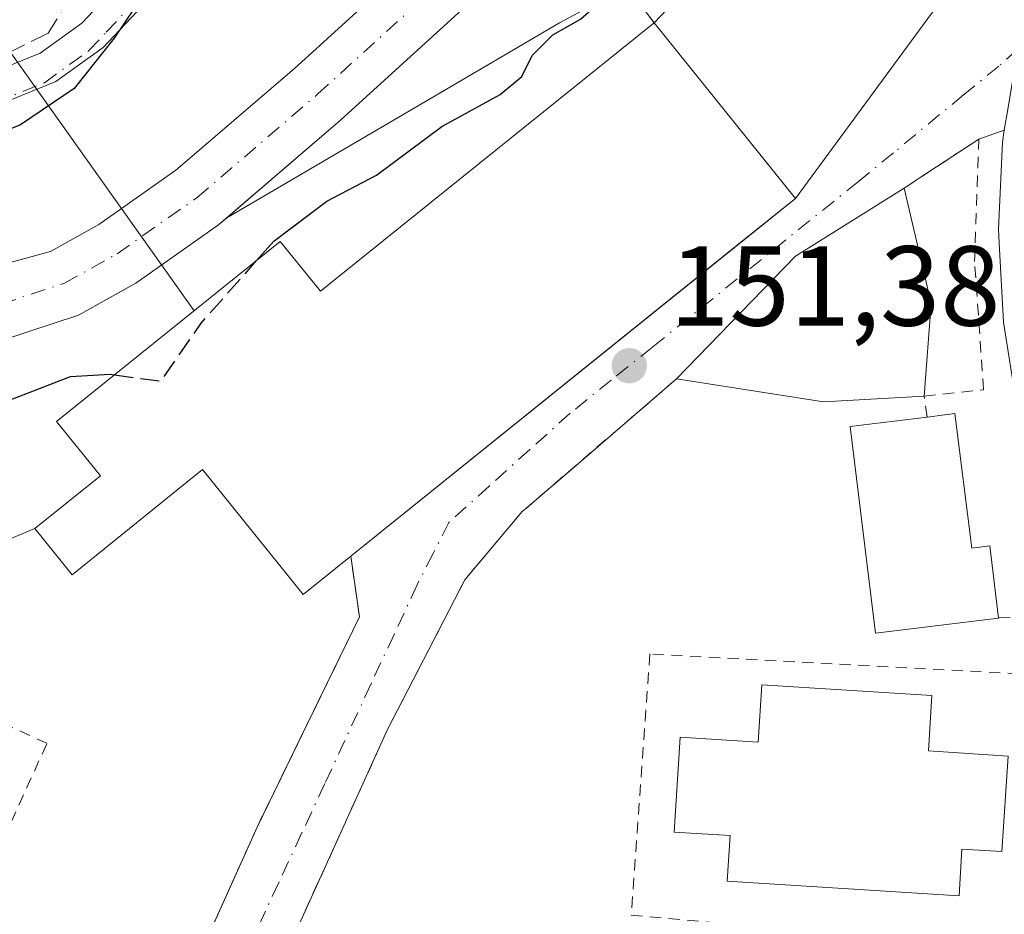
# Model space of a CAD drawing. Units: metres. Extents: x 589723 to 593144, y 4779919 to 4782278.
# Drawn here: x 592317 to 592403, y 4780776 to 4780854 of the extents above; entities that cross this region are included whole.
import ezdxf

# ---------------------------------------------------------------- set-up
doc = ezdxf.new("R2010")
doc.units = ezdxf.units.M
doc.header["$MEASUREMENT"] = 0
for name, pattern in [('DGN Style 2', [1.6480167562047852, 0.988810053722871, -0.6592067024819142]), ('DGN Style 3', [2.307223458686699, 1.648016756204785, -0.6592067024819142]), ('DGN Style 4', [2.6384748266838614, 1.318413404963828, -0.6592067024819142, 0.001648016756204785, -0.6592067024819142])]:
    doc.linetypes.add(name, pattern=pattern)
for name, color, linetype, lineweight in [('Alambrada', 7, 'DGN Style 2', 0), ('Arbolado forestal CxS', 92, 'Continuous', 0), ('Carretera de calzada única Cxs', 7, 'Continuous', 13), ('Carretera de calzada única eje', 7, 'DGN Style 4', 0), ('Corriente artificial lineal', 4, 'DGN Style 3', 13), ('Corriente natural Cxs', 4, 'Continuous', 13), ('Corriente natural eje', 4, 'DGN Style 4', 0), ('Curva de nivel maestra', 30, 'Continuous', 30), ('Curva de nivel maestra oculto', 30, 'DGN Style 3', 30), ('Edificación Cxs', 1, 'Continuous', 13), ('Edificación industrial Cxs', 135, 'Continuous', 13), ('Núcleo urbano CxS', 7, 'Continuous', 0), ('Punto de cota en terreno', 7, 'Continuous', 0), ('Recinto industrial CxS', 135, 'Continuous', 0), ('Rótulo de punto de cota en terreno', 7, 'Continuous', 0), ('Suelo desnudo CxS', 253, 'Continuous', 0), ('Tendido', 6, 'Continuous', 0), ('Valla', 7, 'DGN Style 2', 0), ('Vía urbana Cxs', 4, 'Continuous', 0), ('Vía urbana eje', 4, 'DGN Style 4', 0)]:
    doc.layers.add(name, color=color, linetype=linetype, lineweight=lineweight)
doc.styles.add('Style-Arial', font='txt')

# ---------------------------------------------------------------- blocks, each defined once
blk = doc.blocks.new('5PATER')
at = {"layer": 'Suelo desnudo CxS', "linetype": 'Continuous', "lineweight": 0}
h = blk.add_hatch(color=51, dxfattribs=at)
edge = h.paths.add_edge_path()
edge.add_ellipse((0, 0), major_axis=(-0.1095731443231308, -0.1110710700762829), ratio=0.9994222409660322, start_angle=0, end_angle=360)
blk = doc.blocks.new('*U31')
at = {"layer": 'Vía urbana Cxs', "color": 4, "linetype": 'Continuous', "lineweight": 0}
for points in [[(592407.0000999998, 4780863.040100001, 151.3273000000045), (592404.6300999997, 4780851.755100001, 151.289300000004), (592403.7483000001, 4780846.441299999, 151.4875999999931), (592403.4437999995, 4780844.606799999, 151.6046999999962), (592401.1901000004, 4780843.8101, 151.6494999999995), (592395.9401000004, 4780840.374, 153.6159000000043), (592394.6201, 4780839.5101, 154.7050000000017), (592385.0500999996, 4780833.5001, 156.8978000000061), (592374.5701000001, 4780822.690099999, 154.8978999999963), (592365.7292999999, 4780815.079700001, 152.2424000000028), (592361.4735000003, 4780811.416200001, 152.1925000000047), (592360.9901000002, 4780811.0001, 152.2522999999928), (592355.9301000005, 4780804.9901, 152.3304999999964), (592349.1001000004, 4780791.7401, 152.7207999999955), (592338.4656999996, 4780768.2863, 152.9057999999932)], [(592329.1901000004, 4780764.4001, 153.1768000000011), (592337.6700999998, 4780783.270099999, 153.034599999999), (592340.7540999996, 4780789.602700001, 152.9763999999996), (592342.1407000005, 4780792.449899999, 153.1794999999984), (592346.6601, 4780801.7301, 152.4731000000029), (592345.9001000002, 4780807.0801, 155.5651999999973), (592381.1358000003, 4780835.4486, 156.550900000002), (592385.0500999996, 4780838.600099999, 155.1094000000012), (592372.6001000004, 4780854.0701, 154.2989999999991), (592382.9101, 4780864.9301, 152.9888000000064)]]:
    blk.add_polyline3d(points, dxfattribs=at)

msp = doc.modelspace()

# ---------------------------------------------------------------- linework, layer by layer
at = {"layer": 'Alambrada', "color": 7, "linetype": 'DGN Style 2', "lineweight": 0}
for points in [[(592384.8101000004, 4780868.390100001, 155.3994999999995), (592382.9801000003, 4780869.300100001, 154.7246000000014), (592379.1401000004, 4780864.050100001, 153.8307999999961), (592375.5500999996, 4780860.720100001, 155.8035999999993), (592370.2100999998, 4780857.2601, 154.476999999999), (592372.6001000004, 4780854.0701, 154.2989999999991)], [(592374.5701000001, 4780822.690099999, 154.8978999999963), (592360.9901000002, 4780811.0001, 152.2522999999928), (592355.9301000005, 4780804.9901, 152.3304999999964), (592349.1001000004, 4780791.7401, 152.7207999999955), (592336.6401000004, 4780764.2601, 152.9514999999956)]]:
    msp.add_polyline3d(points, dxfattribs=at)
at = {"layer": 'Arbolado forestal CxS', "color": 92, "linetype": 'Continuous', "lineweight": 0}
for points in [[(592483.6601, 4780998.1501, 145.1012999999948), (592473.7801000001, 4780982.700099999, 145.1361000000034), (592470.3392000003, 4780979.699300001, 145.7001000000018), (592467.5296999998, 4780977.239700001, 146.1907000000065), (592455.4801000003, 4780966.7401, 145.1897000000026), (592443.2301000003, 4780954.600099999, 145.0915999999997), (592427.7801000001, 4780940.4001, 145.6570999999967), (592426.2600999996, 4780938.5801, 145.5540999999939), (592419.6300999997, 4780930.630100001, 145.4477000000043), (592414.8901000004, 4780923.300100001, 145.0757000000012), (592408.6101000002, 4780915.0601, 145.1658000000025), (592402.4901000002, 4780908.460100001, 145.6018999999942), (592394.4200999998, 4780901.690099999, 146.1316999999981), (592387.2301000003, 4780895.110099999, 146.0010000000038), (592380.5701000001, 4780887.2401, 145.5718000000052), (592372.4801000003, 4780878.780099999, 145.6781999999948), (592340.9501, 4780850.050100001, 145.8766000000032), (592330.5000999998, 4780841.090100001, 145.370299999995), (592323.7001, 4780836.3101, 145.7136000000028), (592319.4401000004, 4780833.920100001, 146.0877999999939), (592302.1001000004, 4780829.1801, 146.7164000000048)], [(592483.6601, 4780998.1501, 145.1012999999948), (592473.7801000001, 4780982.700099999, 145.1361000000034), (592470.3392000003, 4780979.699300001, 145.7001000000018), (592467.5296999998, 4780977.239700001, 146.1907000000065), (592455.4801000003, 4780966.7401, 145.1897000000026), (592443.2301000003, 4780954.600099999, 145.0915999999997), (592427.7801000001, 4780940.4001, 145.6570999999967), (592426.2600999996, 4780938.5801, 145.5540999999939), (592419.6300999997, 4780930.630100001, 145.4477000000043), (592414.8901000004, 4780923.300100001, 145.0757000000012), (592408.6101000002, 4780915.0601, 145.1658000000025), (592402.4901000002, 4780908.460100001, 145.6018999999942), (592394.4200999998, 4780901.690099999, 146.1316999999981), (592387.2301000003, 4780895.110099999, 146.0010000000038), (592380.5701000001, 4780887.2401, 145.5718000000052), (592372.4801000003, 4780878.780099999, 145.6781999999948), (592340.9501, 4780850.050100001, 145.8766000000032), (592330.5000999998, 4780841.090100001, 145.370299999995), (592323.7001, 4780836.3101, 145.7136000000028), (592319.4401000004, 4780833.920100001, 146.0877999999939), (592302.1001000004, 4780829.1801, 146.7164000000048)], [(592491.6101000002, 4780992.700099999, 143.2171999999991), (592478.8901000004, 4780978.800100001, 144.5234000000055), (592476.1001000004, 4780976.2501, 144.5945000000065), (592476.0955999997, 4780976.245999999, 144.5951999999961), (592473.2702000003, 4780973.6702, 144.739499999996), (592460.6401000004, 4780962.130100001, 144.4128000000055), (592447.4501, 4780950.1801, 144.6233000000066), (592432.2100999998, 4780936.1801, 144.9786000000022), (592424.5601000004, 4780927.0001, 145.116399999999), (592419.8901000004, 4780919.780099999, 144.9805000000051), (592413.2801000001, 4780911.130100001, 144.9499999999971), (592406.7100999998, 4780904.030099999, 144.5923000000039), (592398.4501, 4780897.100099999, 144.6698999999935), (592391.6401000004, 4780890.870100001, 145.489499999996), (592385.1101000002, 4780883.1501, 144.948000000004), (592376.7401000002, 4780874.4101, 144.9753000000055), (592344.9901000002, 4780845.4801, 145.6263999999937), (592334.9707000004, 4780836.888, 145.3338999999978)], [(592419.9589000001, 4780898.8959, 149.5378000000055), (592411.7795000002, 4780905.228800001, 145.9437999999936), (592411.5263, 4780905.424900001, 145.7877000000008), (592410.3054000001, 4780903.8707, 145.7811999999976), (592408.4161, 4780901.4659, 145.3227999999945), (592397.4792999999, 4780887.5452, 147.1215999999986), (592396.9601999996, 4780886.630100001, 147.1647999999986), (592395.2801999999, 4780882.1801, 147.5972000000038), (592393.8767999997, 4780882.9597, 146.8699999999953), (592393.1201, 4780883.380100001, 146.4994000000006), (592391.6468000002, 4780880.7224, 146.875), (592390.5148, 4780878.680500001, 147.2305999999953), (592384.8101000004, 4780868.390100001, 149.3171000000002), (592383.0987, 4780869.2411, 148.1269000000029), (592382.9801000003, 4780869.300100001, 148.0415000000066), (592380.7542000003, 4780866.256899999, 148.4719999999943), (592379.1401000004, 4780864.050100001, 149.0424000000057), (592378.699, 4780863.640900001, 149.1368999999977), (592375.5500999996, 4780860.720100001, 149.2546000000002), (592374.8515, 4780860.2675, 149.1601999999984), (592370.2100999998, 4780857.2601, 148.3806999999942), (592364.2877000002, 4780854.0746, 147.1217999999935), (592352.9708000004, 4780847.440400001, 146.2143000000069), (592334.9707000004, 4780836.888, 145.3338999999978)], [(592370.2100999998, 4780857.2601, 148.3806999999942), (592364.2877000002, 4780854.0746, 147.1217999999935), (592352.9708000004, 4780847.440400001, 146.2143000000069), (592334.9707000004, 4780836.888, 145.3338999999978), (592344.9901000002, 4780845.4801, 145.6263999999937), (592376.7401000002, 4780874.4101, 144.9753000000055)]]:
    msp.add_polyline3d(points, dxfattribs=at)
at = {"layer": 'Carretera de calzada única Cxs', "color": 7, "linetype": 'Continuous', "lineweight": 13}
for points in [[(592463.9951, 4780979.654899999, 150.0589000000036), (592463.9687000001, 4780979.6709, 150.0513999999966), (592461.2449000003, 4780981.8961, 149.5800000000017), (592459.0784999998, 4780981.1975, 148.8625000000029), (592453.4382999997, 4780975.6613, 150.0979999999981), (592443.3362999996, 4780970.8301, 150.0911000000051), (592433.1073000003, 4780968.327099999, 149.116399999999), (592422.6983000003, 4780967.676700001, 149.9051000000036), (592407.4638999999, 4780969.081300001, 151.6172999999981), (592398.6212999999, 4780972.344900001, 152.071100000001), (592391.2320999998, 4780972.536699999, 152.4815999999992), (592384.4675000003, 4780967.5823, 153.0578999999998), (592378.3711000001, 4780953.012900001, 152.6671999999962), (592365.3256999999, 4780925.437700001, 154.2688000000053), (592347.7187000001, 4780891.834899999, 153.1089000000065), (592338.4266999997, 4780876.706300001, 153.9296999999933), (592331.8202999998, 4780862.590100001, 157.0010000000038), (592327.5201000003, 4780855.540100001, 164.9760999999999), (592324.0998999998, 4780851.890100001, 164.6059999999998), (592319.9199000001, 4780848.890100001, 160.473800000007), (592307.7901, 4780843.970100001, 163.1238000000012)], [(592415.3400999998, 4780769.190099999, 153.2443000000058), (592414.7901, 4780776.090100001, 153.2229999999981), (592409.8000999996, 4780798.640100001, 152.9878999999928), (592404.5301000001, 4780820.460100001, 153.2357999999949), (592403.3701, 4780827.710100001, 152.465200000006), (592402.9901000002, 4780834.6501, 152.3393000000069), (592402.9200999998, 4780835.890100001, 152.2467999999935), (592403.2701000003, 4780843.5601, 151.6728000000003), (592403.4437999995, 4780844.606799999, 151.6046999999962), (592403.7483000001, 4780846.441299999, 151.4875999999931), (592404.6300999997, 4780851.755100001, 151.289300000004), (592407.0000999998, 4780863.040100001, 151.3273000000045), (592409.7482000003, 4780873.7928, 152.0469000000012), (592409.9801000003, 4780874.700099999, 151.813599999994), (592414.3400999998, 4780884.4801, 153.1652999999933), (592428.3101000004, 4780906.4301, 160.4005000000034), (592431.3201000001, 4780913.1801, 166.0823999999993), (592433.2100999998, 4780917.4101, 165.5240999999951), (592438.8101000004, 4780924.780099999, 165.3500000000058), (592450.6901000004, 4780938.120100001, 158.9214000000065), (592478.4354999998, 4780970.9309, 148.9395999999979), (592479.6344999997, 4780972.327099999, 148.6401000000042), (592480.6589000003, 4780973.561899999, 148.4364999999962), (592488.2401000002, 4780982.540100001, 148.070000000007)], [(592214.8400999998, 4780730.1801, 165.8108999999968), (592237.4801000003, 4780776.420100001, 154.8899999999994), (592253.0301000001, 4780801.420100001, 155.3678000000073), (592258.6101000002, 4780808.450099999, 154.8931000000011), (592262.1501000002, 4780812.2301, 154.7568000000028), (592274.2801000001, 4780824.120100001, 156.6450999999943), (592292.8701, 4780837.950099999, 166.0334000000003), (592300.6201, 4780843.2301, 165.9706000000006), (592306.5601000004, 4780846.540100001, 164.252999999997), (592318.5401, 4780851.4001, 162.5359999999928), (592322.2200999996, 4780854.040100001, 167.0832999999984), (592325.2401000002, 4780857.270099999, 167.4330000000045), (592329.3101000004, 4780863.940099999, 157.6747000000032), (592335.8850999996, 4780878.0317, 158.2899000000034), (592345.0663000002, 4780893.312100001, 156.3080999999947), (592362.6003000002, 4780926.7761, 156.6477000000014), (592375.5904999999, 4780954.233899999, 153.027900000001), (592381.9824999999, 4780969.5097, 153.7976999999955), (592390.2462999999, 4780975.5623, 153.0044000000053), (592399.1553999997, 4780975.330900001, 152.3929000000062)], [(592306.5601000004, 4780846.540100001, 164.252999999997), (592318.5401, 4780851.4001, 162.5359999999928), (592322.2200999996, 4780854.040100001, 167.0832999999984), (592325.2401000002, 4780857.270099999, 167.4330000000045)], [(592327.5201000003, 4780855.540100001, 164.9760999999999), (592324.0998999998, 4780851.890100001, 164.6059999999998), (592319.9199000001, 4780848.890100001, 160.473800000007), (592307.7901, 4780843.970100001, 163.1238000000012)], [(592415.2253000002, 4780754.546, 153.5228999999963), (592415.4801000003, 4780760.140100001, 153.3029999999999), (592415.3400999998, 4780769.190099999, 153.2443000000058), (592414.7901, 4780776.090100001, 153.2229999999981), (592409.8000999996, 4780798.640100001, 152.9878999999928), (592404.5301000001, 4780820.460100001, 153.2357999999949), (592403.3701, 4780827.710100001, 152.465200000006), (592402.9901000002, 4780834.6501, 152.3393000000069), (592402.9200999998, 4780835.890100001, 152.2467999999935), (592403.2701000003, 4780843.5601, 151.6728000000003), (592403.4437999995, 4780844.606799999, 151.6046999999962)]]:
    msp.add_polyline3d(points, dxfattribs=at)
at = {"layer": 'Carretera de calzada única eje', "color": 7, "linetype": 'DGN Style 4', "lineweight": 0}
msp.add_polyline3d([(592306.8576999997, 4780843.9057, 163.4560999999958), (592318.9124999996, 4780848.7959, 159.9587999999931), (592322.8426999999, 4780851.615900001, 164.9339999999938), (592324.3525, 4780853.230900001, 165.5987000000023), (592326.0626999997, 4780855.0559, 165.6171000000031), (592330.2477000002, 4780861.915899999, 158.5234999999957), (592334.5626999997, 4780871.1359, 157.6635999999999), (592337.1656999998, 4780877.369100001, 155.0481), (592346.4121000003, 4780892.5735, 154.3791999999958), (592363.9829000002, 4780926.106899999, 155.2731000000058), (592377.0005000001, 4780953.623500001, 152.7728999999963), (592383.2449000003, 4780968.5459, 153.4141999999993), (592390.7588999998, 4780974.049500001, 152.7307000000001), (592398.9079, 4780973.8377, 152.2333000000071), (592402.1069, 4780972.657299999, 152.0384000000049)], dxfattribs=at)
at = {"layer": 'Corriente artificial lineal', "color": 4, "linetype": 'DGN Style 3', "lineweight": 13}
msp.add_polyline3d([(592488.7801000001, 4781140.2301, 151.4741999999969), (592487.6681000004, 4781063.2426, 151.6545000000042), (592460.9291000003, 4781002.1481, 152.0828000000038), (592420.7182, 4780979.077, 152.1091000000015), (592389.7333000004, 4780976.0405, 153.1872000000003), (592373.8547999999, 4780960.0463, 153.599000000002), (592334.6886, 4780877.9243, 155.3877999999968), (592319.2368999999, 4780853.159200001, 153.9263000000064), (592279.2318000002, 4780833.262499999, 154.7597999999998), (592251.2917999999, 4780803.205800001, 155.2198000000062), (592234.1467000004, 4780773.5724, 154.0010000000038), (592209.8049999997, 4780721.925600001, 157.7445000000007), (592192.6600000003, 4780696.948899999, 155.1092000000062), (592171.7049000004, 4780645.090500001, 153.6450999999943), (592167.0543000001, 4780593.300000001, 154.4257999999973), (592167.6479000002, 4780591.334100001, 154.3175000000047), (592172.2263000002, 4780576.845100001, 154.3450000000012), (592185.04, 4780536.293600001, 153.5369999999966), (592189.9633, 4780526.803400001, 150.4459000000061), (592229.5971999997, 4780450.405099999, 153.5792999999976), (592236.6583000004, 4780440.966499999, 151.7746000000043), (592241.9340000004, 4780431.9605, 152.2370999999985), (592251.5093, 4780437.236300001, 150.2789000000048)], dxfattribs=at)
at = {"layer": 'Corriente natural Cxs', "color": 4, "linetype": 'Continuous', "lineweight": 13}
for points in [[(592302.1001000004, 4780829.1801, 146.7164000000048), (592319.4401000004, 4780833.920100001, 146.0877999999939), (592323.7001, 4780836.3101, 145.7136000000028), (592330.5000999998, 4780841.090100001, 145.370299999995), (592340.9501, 4780850.050100001, 145.8766000000032), (592372.4801000003, 4780878.780099999, 145.6781999999948), (592380.5701000001, 4780887.2401, 145.5718000000052), (592387.2301000003, 4780895.110099999, 146.0010000000038), (592394.4200999998, 4780901.690099999, 146.1316999999981), (592402.4901000002, 4780908.460100001, 145.6018999999942), (592408.6101000002, 4780915.0601, 145.1658000000025), (592414.8901000004, 4780923.300100001, 145.0757000000012), (592419.6300999997, 4780930.630100001, 145.4477000000043), (592426.2600999996, 4780938.5801, 145.5540999999939), (592427.7801000001, 4780940.4001, 145.6570999999967), (592443.2301000003, 4780954.600099999, 145.0915999999997), (592455.4801000003, 4780966.7401, 145.1897000000026), (592467.5291999998, 4780977.2393, 146.1907000000065)], [(592473.2701000003, 4780973.670299999, 144.739499999996), (592460.6401000004, 4780962.130100001, 144.4128000000055), (592447.4501, 4780950.1801, 144.6233000000066), (592432.2100999998, 4780936.1801, 144.9786000000022), (592424.5601000004, 4780927.0001, 145.116399999999), (592419.8901000004, 4780919.780099999, 144.9805000000051), (592413.2801000001, 4780911.130100001, 144.9499999999971), (592406.7100999998, 4780904.030099999, 144.5923000000039), (592398.4501, 4780897.100099999, 144.6698999999935), (592391.6401000004, 4780890.870100001, 145.489499999996), (592385.1101000002, 4780883.1501, 144.948000000004), (592376.7401000002, 4780874.4101, 144.9753000000055), (592344.9901000002, 4780845.4801, 145.6263999999937), (592334.2500999998, 4780836.270099999, 145.3680000000022), (592326.9600999998, 4780831.140100001, 144.8699000000051), (592321.9101, 4780828.3101, 144.4818999999989), (592306.1001000004, 4780823.100099999, 145.4927000000025), (592302.0100999996, 4780820.350099999, 145.7517999999982), (592296.9501, 4780815.270099999, 145.8156000000017), (592291.6700999998, 4780808.920100001, 145.7749999999942), (592281.3901000004, 4780794.540100001, 146.324099999998), (592273.2600999996, 4780784.840100001, 146.2828000000009), (592266.6901000004, 4780773.960100001, 146.4658999999956)], [(592302.1001000004, 4780829.1801, 146.7164000000048), (592319.4401000004, 4780833.920100001, 146.0877999999939), (592323.7001, 4780836.3101, 145.7136000000028), (592330.5000999998, 4780841.090100001, 145.370299999995), (592340.9501, 4780850.050100001, 145.8766000000032), (592372.4801000003, 4780878.780099999, 145.6781999999948)], [(592376.7401000002, 4780874.4101, 144.9753000000055), (592344.9901000002, 4780845.4801, 145.6263999999937), (592334.2500999998, 4780836.270099999, 145.3680000000022), (592326.9600999998, 4780831.140100001, 144.8699000000051), (592321.9101, 4780828.3101, 144.4818999999989), (592306.1001000004, 4780823.100099999, 145.4927000000025)]]:
    msp.add_polyline3d(points, dxfattribs=at)
at = {"layer": 'Corriente natural eje', "color": 4, "linetype": 'DGN Style 4', "lineweight": 0}
msp.add_polyline3d([(592238.3101000004, 4780734.4901, 146.1477000000014), (592263.9501, 4780776.5601, 146.5081999999966), (592270.8201000001, 4780786.6801, 146.355899999995), (592278.9700999996, 4780796.4101, 146.2940999999992), (592289.2500999998, 4780810.780099999, 145.8499000000011), (592294.6901000004, 4780817.3301, 145.8236000000034), (592300.0601000004, 4780822.710100001, 145.8172999999952), (592304.7401000002, 4780825.870100001, 145.7436000000016), (592320.6801000005, 4780831.120100001, 145.0887999999977), (592325.3300999999, 4780833.7301, 144.7678000000014), (592332.3701, 4780838.6801, 144.8411999999953), (592342.9700999996, 4780847.770099999, 145.472099999999), (592374.6101000002, 4780876.590100001, 145.1456999999937), (592382.8400999998, 4780885.190099999, 144.8666999999987), (592389.4301000005, 4780892.9901, 145.5706999999966), (592396.4401000004, 4780899.4001, 145.3087999999989), (592404.6001000004, 4780906.2501, 144.9646999999968), (592410.9501, 4780913.090100001, 144.8625999999931), (592417.3901000004, 4780921.540100001, 144.8132999999943), (592422.1001000004, 4780928.8101, 145.2311999999947), (592428.2734000003, 4780936.227399999, 145.1610999999975)], dxfattribs=at)
at = {"layer": 'Curva de nivel maestra', "color": 30, "linetype": 'Continuous', "lineweight": 30, "elevation": 150, "flags": 128}
for points in [[(592337.5993999997, 4780833.115900001), (592339.1100000005, 4780834.8201), (592343.7999999998, 4780838.370100001), (592348.1600000003, 4780840.6601), (592353.9199999999, 4780844.920100001), (592359.04, 4780847.7401), (592360.9500000002, 4780849.3301), (592361.8700000001, 4780851.200099999), (592363.6900000004, 4780853.0001), (592366.1100000005, 4780854.380100001), (592369.3799999999, 4780857.2601), (592371.2800000003, 4780860.850099999), (592373.4199999999, 4780863.2501), (592377.6399999997, 4780865.8301), (592381.4699999997, 4780868.880100001), (592383.7400000002, 4780869.120100001), (592385.4460000005, 4780869.5373)], [(592331.4199999999, 4780862.190099999), (592325.0700000003, 4780852.720100001), (592321.54, 4780848.280099999), (592316.7999999998, 4780845.0701), (592308.04, 4780841.540100001)], [(592272.8099999996, 4780770.530099999), (592275.8799999999, 4780778.530099999), (592277.7199999997, 4780781.530099999), (592279.54, 4780784.870100001), (592282.1299999999, 4780787.200099999), (592285.7800000003, 4780789.2601), (592287.8700000001, 4780792.090100001), (592289.7699999996, 4780796.620100001), (592291.9600000001, 4780800.210100001), (592297.0300000003, 4780807.200099999), (592304.8399999999, 4780814.4801), (592311.3300000001, 4780819.2301), (592316.1299999999, 4780820.940099999), (592321.2000000002, 4780822.9001), (592324.7100000001, 4780823.100099999), (592325.1010999996, 4780823.047499999)]]:
    msp.add_lwpolyline(points, dxfattribs=at)
at = {"layer": 'Curva de nivel maestra oculto', "color": 30, "linetype": 'DGN Style 3', "lineweight": 30, "elevation": 150, "flags": 128}
msp.add_lwpolyline([(592325.1010999996, 4780823.047499999), (592329.1699999999, 4780822.5001), (592332.7100000001, 4780827.600099999), (592337.5993999997, 4780833.115900001)], dxfattribs=at)
at = {"layer": 'Edificación Cxs', "color": 1, "linetype": 'Continuous', "lineweight": 13, "flags": 128}
for points, elevation in [([(592396.4001000002, 4780821.190099999), (592387.5301000001, 4780820.6801), (592374.5701000001, 4780822.690099999), (592385.0500999996, 4780833.5001), (592394.6201, 4780839.5101), (592396.9901000002, 4780829.3301)], 160.4698999999964), ([(592399.1001000004, 4780819.6501), (592400.5701000001, 4780807.770099999), (592402.1801000005, 4780807.9801), (592402.9401000004, 4780801.630100001), (592392.1001000004, 4780800.300100001), (592389.8701, 4780818.5101), (592396.6401000004, 4780819.340100001)], 162.9413999999961), ([(592397.0701000001, 4780794.800100001), (592396.7600999996, 4780789.920100001), (592403.7801000001, 4780789.470100001), (592403.2401000002, 4780781.0601), (592399.7100999998, 4780781.270099999), (592399.4600999998, 4780777.1601), (592379.0500999996, 4780778.440099999), (592379.3000999996, 4780782.460100001), (592374.3701, 4780782.770099999), (592374.8901000004, 4780791.140100001), (592381.7801000001, 4780790.690099999), (592382.1001000004, 4780795.7401)], 163.1154999999999)]:
    msp.add_lwpolyline(points, close=True, dxfattribs=dict(at, elevation=elevation))
at = {"layer": 'Edificación Cxs', "color": 1, "linetype": 'Continuous', "lineweight": 13, "extrusion": (0.5217592384237169, -0.6151760722973572, 0.5910378136737952), "elevation": -2631879.269772692, "flags": 128}
msp.add_lwpolyline([(3544132.968536425, 1928602.151855966), (3544147.953170085, 1928604.631140965), (3544159.139033611, 1928601.912716971)], dxfattribs=at)
at = {"layer": 'Edificación Cxs', "color": 1, "linetype": 'Continuous', "lineweight": 13, "extrusion": (-0.2386869995278605, 0.2703139133080792, 0.9327158755636463), "elevation": 1151074.838274425, "flags": 128}
msp.add_lwpolyline([(-3608466.553999743, -2976802.592807758), (-3608461.592464565, -2976792.729578322), (-3608455.762384781, -2976786.606378559)], dxfattribs=at)
at = {"layer": 'Edificación Cxs', "color": 1, "linetype": 'Continuous', "lineweight": 13, "extrusion": (-0.2546115618176873, -0.1674972643086805, 0.9524272250612463), "elevation": -951452.6072337937, "flags": 128}
msp.add_lwpolyline([(-3668477.373187518, 2973919.378683695), (-3668481.822005151, 2973911.303966952), (-3668490.62394772, 2973901.095810887)], dxfattribs=at)
at = {"layer": 'Edificación Cxs', "color": 1, "linetype": 'Continuous', "lineweight": 13, "extrusion": (0.7235882422901996, 0.09118388419104141, 0.6841823988405535), "elevation": 864695.6278064139, "flags": 128}
msp.add_lwpolyline([(4669239.766325655, -810967.8439210148), (4669239.766325655, -810971.4678896959)], dxfattribs=at)
at = {"layer": 'Edificación Cxs', "color": 1, "linetype": 'Continuous', "lineweight": 13}
for points in [[(592399.1001000004, 4780819.6501, 159.1665000000066), (592400.5701000001, 4780807.770099999, 162.9413999999961), (592402.1801000005, 4780807.9801, 161.0644999999931), (592402.9401000004, 4780801.630100001, 158.4535999999935)], [(592402.9401000004, 4780801.630100001, 158.4535999999935), (592392.1001000004, 4780800.300100001, 158.0002999999997), (592389.8701, 4780818.5101, 158.5611000000063), (592396.6401000004, 4780819.340100001, 161.809500000003)], [(592397.0701000001, 4780794.800100001, 157.8695000000007), (592396.7600999996, 4780789.920100001, 163.1154999999999), (592403.7801000001, 4780789.470100001, 157.4900000000052), (592403.2401000002, 4780781.0601, 159.3114999999962), (592399.7100999998, 4780781.270099999, 162.7982000000047), (592399.4600999998, 4780777.1601, 159.1919000000053), (592379.0500999996, 4780778.440099999, 156.2416999999987), (592379.3000999996, 4780782.460100001, 162.2054000000062), (592374.3701, 4780782.770099999, 156.0555000000022), (592374.8901000004, 4780791.140100001, 155.3178999999946), (592381.7801000001, 4780790.690099999, 161.873900000006), (592382.1001000004, 4780795.7401, 155.8295999999973), (592397.0701000001, 4780794.800100001, 157.8695000000007)]]:
    msp.add_polyline3d(points, dxfattribs=at)
at = {"layer": 'Edificación industrial Cxs', "color": 135, "linetype": 'Continuous', "lineweight": 13, "elevation": 156.9030000000057, "flags": 128}
msp.add_lwpolyline([(592385.0500999996, 4780838.600099999), (592345.9001000002, 4780807.0801), (592341.7100999998, 4780803.710100001), (592332.8501000004, 4780814.710100001), (592321.3501000004, 4780805.440099999), (592318.0701000001, 4780809.5101), (592323.8501000004, 4780814.1601), (592319.9901000002, 4780818.9301), (592339.6901000004, 4780834.800100001), (592343.2301000003, 4780830.420100001), (592372.6001000004, 4780854.0701)], close=True, dxfattribs=at)
at = {"layer": 'Edificación industrial Cxs', "color": 135, "linetype": 'Continuous', "lineweight": 13, "extrusion": (-0.02556553436357606, 0.03176697322476008, 0.9991682855579647), "elevation": 136883.1118397478, "flags": 128}
msp.add_lwpolyline([(-3458913.148589367, -3350321.448004327), (-3458913.148589367, -3350301.573896846)], dxfattribs=at)
at = {"layer": 'Edificación industrial Cxs', "color": 135, "linetype": 'Continuous', "lineweight": 13, "extrusion": (0.007063416951792317, 0.005686817428310572, 0.9999588832789588), "elevation": 31527.12190026335, "flags": 128}
msp.add_lwpolyline([(592369.1762219529, 4780736.615992753), (592330.0239790728, 4780705.095483065)], dxfattribs=at)
at = {"layer": 'Edificación industrial Cxs', "color": 135, "linetype": 'Continuous', "lineweight": 13}
msp.add_polyline3d([(592345.9001000002, 4780807.0801, 155.5651999999973), (592341.7100999998, 4780803.710100001, 153.3718999999983), (592332.8501000004, 4780814.710100001, 155.1766000000061), (592321.3501000004, 4780805.440099999, 153.7906999999977), (592318.0701000001, 4780809.5101, 154.3779000000068), (592323.8501000004, 4780814.1601, 154.805600000007), (592319.9901000002, 4780818.9301, 156.9030000000057), (592339.6901000004, 4780834.800100001, 155.1153000000049), (592343.2301000003, 4780830.420100001, 155.8371999999945), (592372.6001000004, 4780854.0701, 154.2989999999991)], dxfattribs=at)
at = {"layer": 'Núcleo urbano CxS', "color": 7, "linetype": 'Continuous', "lineweight": 0}
for points in [[(592419.9589000001, 4780898.8959, 149.5378000000055), (592411.7795000002, 4780905.228800001, 145.9437999999936), (592411.5263, 4780905.424900001, 145.7877000000008), (592410.3054000001, 4780903.8707, 145.7811999999976), (592408.4161, 4780901.4659, 145.3227999999945), (592397.4792999999, 4780887.5452, 147.1215999999986), (592396.9601999996, 4780886.630100001, 147.1647999999986), (592395.2801999999, 4780882.1801, 147.5972000000038), (592393.8767999997, 4780882.9597, 146.8699999999953), (592393.1201, 4780883.380100001, 146.4994000000006), (592391.6468000002, 4780880.7224, 146.875), (592390.5148, 4780878.680500001, 147.2305999999953), (592384.8101000004, 4780868.390100001, 149.3171000000002), (592383.0987, 4780869.2411, 148.1269000000029), (592382.9801000003, 4780869.300100001, 148.0415000000066), (592380.7542000003, 4780866.256899999, 148.4719999999943), (592379.1401000004, 4780864.050100001, 149.0424000000057), (592378.699, 4780863.640900001, 149.1368999999977), (592375.5500999996, 4780860.720100001, 149.2546000000002), (592374.8515, 4780860.2675, 149.1601999999984), (592370.2100999998, 4780857.2601, 148.3806999999942), (592364.2877000002, 4780854.0746, 147.1217999999935), (592352.9708000004, 4780847.440400001, 146.2143000000069), (592334.9707000004, 4780836.888, 145.3338999999978)], [(592306.1002000002, 4780823.100099999, 145.4927000000025), (592321.9101, 4780828.3101, 144.4818999999989), (592326.6336000003, 4780830.9571, 144.8987999999954), (592326.9600999998, 4780831.140100001, 144.8699000000051), (592334.2500999998, 4780836.270099999, 145.3680000000022), (592334.9707000004, 4780836.888, 145.3338999999978), (592352.9708000004, 4780847.440400001, 146.2143000000069), (592364.2877000002, 4780854.0746, 147.1217999999935), (592370.2100999998, 4780857.2601, 148.3806999999942)], [(592334.9707000004, 4780836.888, 145.3338999999978), (592334.2500999998, 4780836.270099999, 145.3680000000022), (592326.9600999998, 4780831.140100001, 144.8699000000051), (592326.6336000003, 4780830.9571, 144.8987999999954), (592321.9101, 4780828.3101, 144.4818999999989), (592306.1002000002, 4780823.100099999, 145.4927000000025), (592302.0100999996, 4780820.350099999, 145.7517999999982), (592296.9501, 4780815.270099999, 145.8156000000017), (592291.6700999998, 4780808.920100001, 145.7749999999942), (592281.3901000004, 4780794.540100001, 146.324099999998), (592273.2600999996, 4780784.840100001, 146.2828000000009), (592266.6901000004, 4780773.960100001, 146.4658999999956), (592241.0900999998, 4780732.4801, 146.463499999998), (592229.608, 4780716.1765, 146.6542000000045)]]:
    msp.add_polyline3d(points, dxfattribs=at)
at = {"layer": 'Recinto industrial CxS', "color": 135, "linetype": 'Continuous', "lineweight": 0, "extrusion": (0.04195805120449388, 0.05721261707888343, 0.9974799438515575), "elevation": 298534.3289239418, "flags": 128}
msp.add_lwpolyline([(2349613.877247282, -4194963.203264356), (2349613.877247282, -4194940.961938316)], dxfattribs=at)
at = {"layer": 'Recinto industrial CxS', "color": 135, "linetype": 'Continuous', "lineweight": 0, "extrusion": (-0.6271181086018724, 0.7789241789835041, 3.547512353657604e-05), "elevation": 3352415.394755324, "flags": 128}
msp.add_lwpolyline([(-3459573.501393688, 36.18204974790403), (-3459568.476088053, 37.6235497488119), (-3459523.239749267, 36.63784974818695)], dxfattribs=at)
at = {"layer": 'Recinto industrial CxS', "color": 135, "linetype": 'Continuous', "lineweight": 0, "extrusion": (-0.007947482673727675, -0.003333422827228392, 0.9999628622160955), "elevation": -20489.52498630657, "flags": 128}
msp.add_lwpolyline([(592279.4894789952, 4780758.921121444), (592300.5903798658, 4780767.771170612)], dxfattribs=at)
at = {"layer": 'Recinto industrial CxS', "color": 135, "linetype": 'Continuous', "lineweight": 0}
for points in [[(592372.6001000004, 4780854.0701, 154.2989999999991), (592370.2100999998, 4780857.2601, 154.476999999999), (592375.5500999996, 4780860.720100001, 155.8035999999993), (592379.1401000004, 4780864.050100001, 153.8307999999961), (592382.9801000003, 4780869.300100001, 154.7246000000014), (592384.8101000004, 4780868.390100001, 155.3994999999995)], [(592296.9700999996, 4780800.6601, 154.1806999999972), (592318.0701000001, 4780809.5101, 154.3779000000068), (592323.8501000004, 4780814.1601, 154.805600000007), (592319.9901000002, 4780818.9301, 156.9030000000057), (592339.6901000004, 4780834.800100001, 155.1153000000049), (592343.2301000003, 4780830.420100001, 155.8371999999945), (592372.6001000004, 4780854.0701, 154.2989999999991), (592370.2100999998, 4780857.2601, 154.476999999999)], [(592398.1700999998, 4780856.4901, 153.5314000000071), (592385.0500999996, 4780838.600099999, 155.1094000000012), (592345.9001000002, 4780807.0801, 155.5651999999973), (592346.6601, 4780801.7301, 152.4731000000029), (592341.4479, 4780791.0274, 153.0728999999992), (592337.6700999998, 4780783.270099999, 153.034599999999), (592330.5281999996, 4780767.377599999, 153.2605999999942)], [(592318.0701000001, 4780809.5101, 154.3779000000068), (592323.8501000004, 4780814.1601, 154.805600000007), (592319.9901000002, 4780818.9301, 156.9030000000057), (592339.6901000004, 4780834.800100001, 155.1153000000049), (592343.2301000003, 4780830.420100001, 155.8371999999945), (592372.6001000004, 4780854.0701, 154.2989999999991)], [(592345.9001000002, 4780807.0801, 155.5651999999973), (592346.6601, 4780801.7301, 152.4731000000029), (592342.1407000005, 4780792.449899999, 153.1794999999984), (592341.4479, 4780791.0274, 153.0728999999992), (592340.7540999996, 4780789.602700001, 152.9763999999996), (592337.6700999998, 4780783.270099999, 153.034599999999), (592330.5281999996, 4780767.377599999, 153.2605999999942), (592329.1901000004, 4780764.4001, 153.1768000000011)]]:
    msp.add_polyline3d(points, dxfattribs=at)
at = {"layer": 'Suelo desnudo CxS', "color": 253, "linetype": 'Continuous', "lineweight": 0}
for points in [[(592302.1001000004, 4780829.1801, 146.7164000000048), (592319.4401000004, 4780833.920100001, 146.0877999999939), (592323.7001, 4780836.3101, 145.7136000000028), (592330.5000999998, 4780841.090100001, 145.370299999995), (592340.9501, 4780850.050100001, 145.8766000000032), (592372.4801000003, 4780878.780099999, 145.6781999999948), (592380.5701000001, 4780887.2401, 145.5718000000052), (592387.2301000003, 4780895.110099999, 146.0010000000038), (592394.4200999998, 4780901.690099999, 146.1316999999981), (592402.4901000002, 4780908.460100001, 145.6018999999942), (592408.6101000002, 4780915.0601, 145.1658000000025), (592414.8901000004, 4780923.300100001, 145.0757000000012), (592419.6300999997, 4780930.630100001, 145.4477000000043), (592426.2600999996, 4780938.5801, 145.5540999999939), (592427.7801000001, 4780940.4001, 145.6570999999967), (592443.2301000003, 4780954.600099999, 145.0915999999997), (592455.4801000003, 4780966.7401, 145.1897000000026), (592467.5296999998, 4780977.239700001, 146.1907000000065), (592470.3392000003, 4780979.699300001, 145.7001000000018), (592473.7801000001, 4780982.700099999, 145.1361000000034), (592483.6601, 4780998.1501, 145.1012999999948)], [(592483.6601, 4780998.1501, 145.1012999999948), (592473.7801000001, 4780982.700099999, 145.1361000000034), (592470.3392000003, 4780979.699300001, 145.7001000000018), (592467.5296999998, 4780977.239700001, 146.1907000000065), (592455.4801000003, 4780966.7401, 145.1897000000026), (592443.2301000003, 4780954.600099999, 145.0915999999997), (592427.7801000001, 4780940.4001, 145.6570999999967), (592426.2600999996, 4780938.5801, 145.5540999999939), (592419.6300999997, 4780930.630100001, 145.4477000000043), (592414.8901000004, 4780923.300100001, 145.0757000000012), (592408.6101000002, 4780915.0601, 145.1658000000025), (592402.4901000002, 4780908.460100001, 145.6018999999942), (592394.4200999998, 4780901.690099999, 146.1316999999981), (592387.2301000003, 4780895.110099999, 146.0010000000038), (592380.5701000001, 4780887.2401, 145.5718000000052), (592372.4801000003, 4780878.780099999, 145.6781999999948), (592340.9501, 4780850.050100001, 145.8766000000032), (592330.5000999998, 4780841.090100001, 145.370299999995), (592323.7001, 4780836.3101, 145.7136000000028), (592319.4401000004, 4780833.920100001, 146.0877999999939), (592302.1001000004, 4780829.1801, 146.7164000000048)], [(592491.6101000002, 4780992.700099999, 143.2171999999991), (592478.8901000004, 4780978.800100001, 144.5234000000055), (592476.1001000004, 4780976.2501, 144.5945000000065), (592476.0955999997, 4780976.245999999, 144.5951999999961), (592473.2702000003, 4780973.6702, 144.739499999996), (592460.6401000004, 4780962.130100001, 144.4128000000055), (592447.4501, 4780950.1801, 144.6233000000066), (592432.2100999998, 4780936.1801, 144.9786000000022), (592424.5601000004, 4780927.0001, 145.116399999999), (592419.8901000004, 4780919.780099999, 144.9805000000051), (592413.2801000001, 4780911.130100001, 144.9499999999971), (592406.7100999998, 4780904.030099999, 144.5923000000039), (592398.4501, 4780897.100099999, 144.6698999999935), (592391.6401000004, 4780890.870100001, 145.489499999996), (592385.1101000002, 4780883.1501, 144.948000000004), (592376.7401000002, 4780874.4101, 144.9753000000055), (592344.9901000002, 4780845.4801, 145.6263999999937), (592334.9707000004, 4780836.888, 145.3338999999978), (592334.2500999998, 4780836.270099999, 145.3680000000022), (592326.9600999998, 4780831.140100001, 144.8699000000051), (592326.6336000003, 4780830.9571, 144.8987999999954), (592321.9101, 4780828.3101, 144.4818999999989), (592306.1002000002, 4780823.100099999, 145.4927000000025)], [(592491.6101000002, 4780992.700099999, 143.2171999999991), (592478.8901000004, 4780978.800100001, 144.5234000000055), (592476.1001000004, 4780976.2501, 144.5945000000065), (592476.0955999997, 4780976.245999999, 144.5951999999961), (592473.2702000003, 4780973.6702, 144.739499999996), (592460.6401000004, 4780962.130100001, 144.4128000000055), (592447.4501, 4780950.1801, 144.6233000000066), (592432.2100999998, 4780936.1801, 144.9786000000022), (592424.5601000004, 4780927.0001, 145.116399999999), (592419.8901000004, 4780919.780099999, 144.9805000000051), (592413.2801000001, 4780911.130100001, 144.9499999999971), (592406.7100999998, 4780904.030099999, 144.5923000000039), (592398.4501, 4780897.100099999, 144.6698999999935), (592391.6401000004, 4780890.870100001, 145.489499999996), (592385.1101000002, 4780883.1501, 144.948000000004), (592376.7401000002, 4780874.4101, 144.9753000000055), (592344.9901000002, 4780845.4801, 145.6263999999937), (592334.9707000004, 4780836.888, 145.3338999999978)], [(592334.9707000004, 4780836.888, 145.3338999999978), (592334.2500999998, 4780836.270099999, 145.3680000000022), (592326.9600999998, 4780831.140100001, 144.8699000000051), (592326.6336000003, 4780830.9571, 144.8987999999954), (592321.9101, 4780828.3101, 144.4818999999989), (592306.1002000002, 4780823.100099999, 145.4927000000025), (592302.0100999996, 4780820.350099999, 145.7517999999982), (592296.9501, 4780815.270099999, 145.8156000000017), (592291.6700999998, 4780808.920100001, 145.7749999999942), (592281.3901000004, 4780794.540100001, 146.324099999998), (592273.2600999996, 4780784.840100001, 146.2828000000009), (592266.6901000004, 4780773.960100001, 146.4658999999956), (592241.0900999998, 4780732.4801, 146.463499999998), (592229.608, 4780716.1765, 146.6542000000045)]]:
    msp.add_polyline3d(points, dxfattribs=at)
at = {"layer": 'Tendido', "color": 6, "linetype": 'Continuous', "lineweight": 0, "extrusion": (0.1707167673417112, -0.2405224513956166, 0.9555128129559747), "elevation": -1048625.495765857, "flags": 128}
msp.add_lwpolyline([(3250171.550255678, 3397691.617931079), (3250171.550255677, 3397638.842473161)], dxfattribs=at)
at = {"layer": 'Valla', "color": 7, "linetype": 'DGN Style 2', "lineweight": 0, "extrusion": (0.7413437533705538, 0.01874856128573105, 0.6708635709204775), "elevation": 528913.6722262595, "flags": 128}
msp.add_lwpolyline([(4764291.223481098, -478270.1334521966), (4764296.502394082, -478268.5282326239), (4764296.440538942, -478262.7404613473)], dxfattribs=at)
at = {"layer": 'Valla', "color": 7, "linetype": 'DGN Style 2', "lineweight": 0}
for points in [[(592396.6401000004, 4780819.340100001, 161.809500000003), (592396.4001000002, 4780821.190099999, 160.4698999999964), (592401.6201, 4780821.7401, 154.2246000000014), (592400.8300999999, 4780833.030099999, 154.026199999993), (592401.1901000004, 4780843.8101, 151.6494999999995), (592394.6201, 4780839.5101, 154.7050000000017)], [(592322.3910999997, 4780767.5723, 153.5635000000038), (592329.1901000004, 4780764.4001, 153.1768000000011), (592337.6700999998, 4780783.270099999, 153.034599999999), (592346.6601, 4780801.7301, 152.4731000000029), (592345.9001000002, 4780807.0801, 155.5651999999973)], [(592311.2200999996, 4780773.140100001, 153.2350000000006), (592319.1401000004, 4780790.590100001, 153.5957000000053), (592296.9700999996, 4780800.6601, 154.1806999999972), (592287.0800999999, 4780778.870100001, 158.7740000000049), (592309.2500999998, 4780768.8101, 154.4407000000065), (592311.2200999996, 4780773.140100001, 153.2350000000006)], [(592408.0301000001, 4780796.540100001, 152.9710999999952), (592372.2401000002, 4780798.460100001, 152.1907000000065), (592370.6001000004, 4780775.460100001, 152.4743000000017), (592390.9200999998, 4780773.590100001, 159.2707999999984)]]:
    msp.add_polyline3d(points, dxfattribs=at)
at = {"layer": 'Vía urbana Cxs', "color": 4, "linetype": 'Continuous', "lineweight": 0, "extrusion": (0.06001163729166489, 0.06321303404130062, 0.9961941154799435), "elevation": 337915.252454268, "flags": 128}
msp.add_lwpolyline([(2862027.731966374, -3860321.425006385), (2862027.731966374, -3860336.456717)], dxfattribs=at)
at = {"layer": 'Vía urbana Cxs', "color": 4, "linetype": 'Continuous', "lineweight": 0, "extrusion": (-0.02556553436357606, 0.03176697322476008, 0.9991682855579647), "elevation": 136883.1118397478, "flags": 128}
msp.add_lwpolyline([(-3458913.148589367, -3350301.573896846), (-3458913.148589367, -3350321.448004327)], dxfattribs=at)
at = {"layer": 'Vía urbana Cxs', "color": 4, "linetype": 'Continuous', "lineweight": 0, "extrusion": (0.01766711494157858, 0.006245458785659859, 0.9998244182326205), "elevation": 40476.20576679402, "flags": 128}
msp.add_lwpolyline([(4310043.369447893, -2151581.94076445), (4310043.369447893, -2151579.549969265)], dxfattribs=at)
at = {"layer": 'Vía urbana Cxs', "color": 4, "linetype": 'Continuous', "lineweight": 0, "extrusion": (0.5476421972039054, -0.8367126278428377, 4.74342909517015e-05), "elevation": -3675768.491088977, "flags": 128}
msp.add_lwpolyline([(3113861.368660763, 326.0069724441706), (3113855.094166106, 327.9733724463875), (3113853.516597341, 329.0624724476103)], dxfattribs=at)
at = {"layer": 'Vía urbana Cxs', "color": 4, "linetype": 'Continuous', "lineweight": 0, "extrusion": (0.5217592384237169, -0.6151760722973572, 0.5910378136737952), "elevation": -2631879.269772692, "flags": 128}
msp.add_lwpolyline([(3544159.139033611, 1928601.912716971), (3544147.953170085, 1928604.631140965), (3544132.968536425, 1928602.151855966)], dxfattribs=at)
at = {"layer": 'Vía urbana Cxs', "color": 4, "linetype": 'Continuous', "lineweight": 0, "extrusion": (-0.6271181086018724, 0.7789241789835041, 3.547512353657604e-05), "elevation": 3352415.394755324, "flags": 128}
msp.add_lwpolyline([(-3459523.239749267, 36.63784974818695), (-3459568.476088053, 37.6235497488119), (-3459573.501393688, 36.18204974790403)], dxfattribs=at)
at = {"layer": 'Vía urbana Cxs', "color": 4, "linetype": 'Continuous', "lineweight": 0}
for points in [[(592374.5701000001, 4780822.690099999, 154.8978999999963), (592365.7292999999, 4780815.079700001, 152.2424000000028), (592361.4735000003, 4780811.416200001, 152.1925000000047), (592360.9901000002, 4780811.0001, 152.2522999999928), (592355.9301000005, 4780804.9901, 152.3304999999964), (592349.1001000004, 4780791.7401, 152.7207999999955), (592338.4656999996, 4780768.2863, 152.9057999999932), (592337.6653000005, 4780766.5211, 152.8567999999941), (592336.6401000004, 4780764.2601, 152.9514999999956)], [(592329.1901000004, 4780764.4001, 153.1768000000011), (592337.6700999998, 4780783.270099999, 153.034599999999), (592340.7540999996, 4780789.602700001, 152.9763999999996), (592342.1407000005, 4780792.449899999, 153.1794999999984), (592346.6601, 4780801.7301, 152.4731000000029), (592345.9001000002, 4780807.0801, 155.5651999999973)]]:
    msp.add_polyline3d(points, dxfattribs=at)
at = {"layer": 'Vía urbana eje', "color": 4, "linetype": 'DGN Style 4', "lineweight": 0}
msp.add_polyline3d([(592407.3000999996, 4780853.550100001, 151.2087000000029), (592405.2200999996, 4780851.9801, 151.283500000005), (592404.6300999997, 4780851.755100001, 151.289300000004), (592402.9501, 4780850.2601, 151.3104000000021), (592399.8601000002, 4780847.720100001, 151.2716999999975), (592393.6801000005, 4780842.620100001, 151.5060999999987), (592390.5900999998, 4780840.0801, 153.8450000000012), (592372.4600999998, 4780825.5001, 154.1916000000056), (592368.8300999999, 4780822.590100001, 153.9101999999984), (592365.2100999998, 4780819.670100001, 154.1276000000071), (592361.6501000002, 4780816.470100001, 153.9900000000052), (592358.0900999998, 4780813.2601, 153.5478000000003), (592354.5301000001, 4780810.0601, 153.8503000000055), (592353.1401000004, 4780807.3101, 152.6521999999968), (592351.7401000002, 4780804.550100001, 152.6245999999956), (592349.7100999998, 4780800.1801, 152.6370000000024), (592347.6700999998, 4780795.800100001, 153.0962), (592343.6101000002, 4780787.040100001, 152.614499999996), (592341.5701000001, 4780782.6601, 152.6554999999935), (592339.5401, 4780778.280099999, 152.8656999999948), (592337.5000999998, 4780773.9001, 152.7323999999935)], dxfattribs=at)

# ---------------------------------------------------------------- block references
at = {"layer": 'Punto de cota en terreno', "color": 7, "linetype": 'Continuous', "lineweight": 0, "xscale": 10, "yscale": 10, "zscale": 10}
msp.add_blockref('5PATER', (592370.4199999999, 4780823.859999999, 151.3800000000047), dxfattribs=at)
at = {"layer": 'Vía urbana Cxs', "color": 4, "linetype": 'Continuous', "lineweight": 0}
msp.add_blockref('*U31', (0, 0), dxfattribs=at)

# ---------------------------------------------------------------- texts
at = {"layer": 'Rótulo de punto de cota en terreno', "color": 7, "linetype": 'Continuous', "lineweight": 0, "style": 'Style-Arial'}
msp.add_text('151,38', height=7.000000000000002, dxfattribs=at).set_placement((592373.9478000002, 4780827.387800001))

doc.saveas('drawing.dxf')
